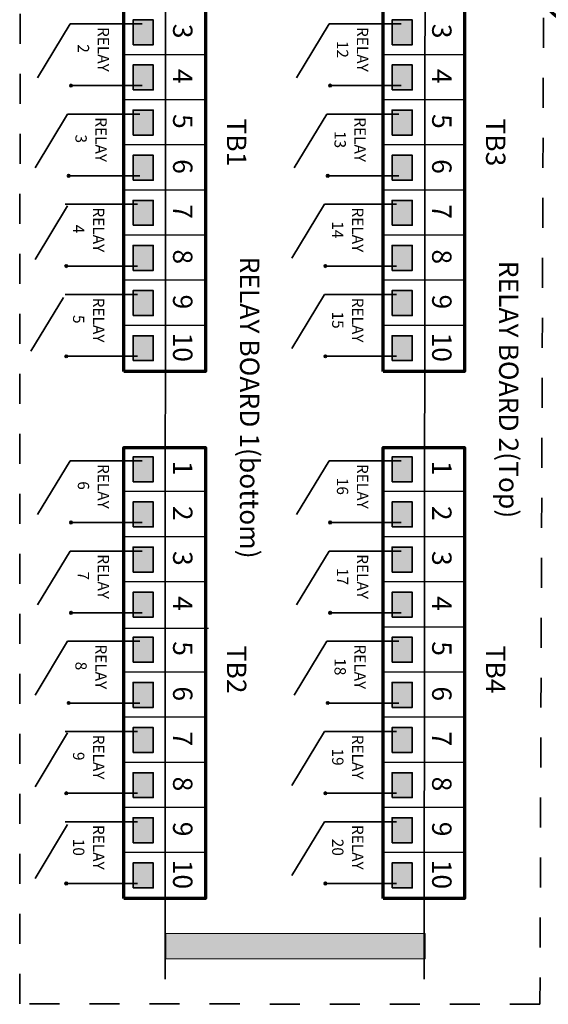
# Model space of a CAD drawing. Units: inches. Extents: x -0.99 to 6.08, y 0.82 to 9.92.
# Drawn here: x -0.99 to 0.77, y 4.69 to 7.97 of the extents above; entities that cross this region are included whole.
import ezdxf

# ---------------------------------------------------------------- set-up
doc = ezdxf.new("R2010")
doc.units = ezdxf.units.IN
doc.header["$MEASUREMENT"] = 0
doc.linetypes.add('AI-Linetype-1', pattern=[0.138889, 0.069444, -0.069444])
doc.layers.add('Layer 1', color=7, linetype='Continuous')

msp = doc.modelspace()

# ---------------------------------------------------------------- hatches: boundary and pattern name
at = {"layer": 'Layer 1'}
for points in [[(-0.6146, 7.8885), (-0.6146, 7.9717), (-0.5473, 7.9717), (-0.5473, 7.8885)], [(0.2483, 7.8885), (0.2483, 7.9717), (0.3156, 7.9717), (0.3156, 7.8885)], [(-0.6146, 7.7381), (-0.6146, 7.8213), (-0.5473, 7.8213), (-0.5473, 7.7381)], [(0.2483, 7.7381), (0.2483, 7.8213), (0.3156, 7.8213), (0.3156, 7.7381)], [(-0.6146, 7.5877), (-0.6146, 7.6708), (-0.5473, 7.6708), (-0.5473, 7.5877)], [(0.2483, 7.5877), (0.2483, 7.6708), (0.3156, 7.6708), (0.3156, 7.5877)], [(-0.6146, 7.4373), (-0.6146, 7.5204), (-0.5473, 7.5204), (-0.5473, 7.4373)], [(0.2483, 7.4373), (0.2483, 7.5204), (0.3156, 7.5204), (0.3156, 7.4373)], [(-0.6146, 7.2869), (-0.6146, 7.37), (-0.5473, 7.37), (-0.5473, 7.2869)], [(0.2483, 7.2869), (0.2483, 7.37), (0.3156, 7.37), (0.3156, 7.2869)], [(-0.6146, 7.1365), (-0.6146, 7.2196), (-0.5473, 7.2196), (-0.5473, 7.1365)], [(0.2483, 7.1365), (0.2483, 7.2196), (0.3156, 7.2196), (0.3156, 7.1365)], [(-0.6146, 6.986), (-0.6146, 7.0692), (-0.5473, 7.0692), (-0.5473, 6.986)], [(0.2483, 6.986), (0.2483, 7.0692), (0.3156, 7.0692), (0.3156, 6.986)], [(-0.6146, 6.8356), (-0.6146, 6.9187), (-0.5473, 6.9187), (-0.5473, 6.8356)], [(0.2483, 6.8356), (0.2483, 6.9187), (0.3156, 6.9187), (0.3156, 6.8356)], [(-0.6146, 6.4319), (-0.6146, 6.515), (-0.5473, 6.515), (-0.5473, 6.4319)], [(0.2483, 6.4319), (0.2483, 6.515), (0.3156, 6.515), (0.3156, 6.4319)], [(-0.6146, 6.2815), (-0.6146, 6.3646), (-0.5473, 6.3646), (-0.5473, 6.2815)], [(0.2483, 6.2815), (0.2483, 6.3646), (0.3156, 6.3646), (0.3156, 6.2815)], [(-0.6146, 6.131), (-0.6146, 6.2142), (-0.5473, 6.2142), (-0.5473, 6.131)], [(0.2483, 6.131), (0.2483, 6.2142), (0.3156, 6.2142), (0.3156, 6.131)], [(-0.6146, 5.9806), (-0.6146, 6.0637), (-0.5473, 6.0637), (-0.5473, 5.9806)], [(0.2483, 5.9806), (0.2483, 6.0637), (0.3156, 6.0637), (0.3156, 5.9806)], [(-0.6146, 5.8302), (-0.6146, 5.9133), (-0.5473, 5.9133), (-0.5473, 5.8302)], [(0.2483, 5.8302), (0.2483, 5.9133), (0.3156, 5.9133), (0.3156, 5.8302)], [(-0.6146, 5.6798), (-0.6146, 5.7629), (-0.5473, 5.7629), (-0.5473, 5.6798)], [(0.2483, 5.6798), (0.2483, 5.7629), (0.3156, 5.7629), (0.3156, 5.6798)], [(-0.6146, 5.5294), (-0.6146, 5.6125), (-0.5473, 5.6125), (-0.5473, 5.5294)], [(0.2483, 5.5294), (0.2483, 5.6125), (0.3156, 5.6125), (0.3156, 5.5294)], [(-0.6146, 5.379), (-0.6146, 5.4621), (-0.5473, 5.4621), (-0.5473, 5.379)], [(0.2483, 5.379), (0.2483, 5.4621), (0.3156, 5.4621), (0.3156, 5.379)], [(-0.6146, 5.2285), (-0.6146, 5.3117), (-0.5473, 5.3117), (-0.5473, 5.2285)], [(0.2483, 5.2285), (0.2483, 5.3117), (0.3156, 5.3117), (0.3156, 5.2285)], [(-0.6146, 5.0781), (-0.6146, 5.1612), (-0.5473, 5.1612), (-0.5473, 5.0781)], [(0.2483, 5.0781), (0.2483, 5.1612), (0.3156, 5.1612), (0.3156, 5.0781)]]:
    msp.add_hatch(color=256, dxfattribs=at).paths.add_polyline_path(points)
h = msp.add_hatch(color=256, dxfattribs=at)
h.dxf.hatch_style = 2
h.paths.add_polyline_path([(-0.5051, 4.8419), (-0.5051, 4.9264), (0.3585, 4.9264), (0.3585, 4.8419)])

# ---------------------------------------------------------------- linework, layer by layer
at = {"layer": 'Layer 1', "linetype": 'AI-Linetype-1', "lineweight": 35}
msp.add_lwpolyline([(-0.992, 4.6919), (-0.9906, 8.5788), (0.7545, 8.5788), (0.7406, 4.6899), (-0.992, 4.6919)], dxfattribs=at)
at = {"layer": 'Layer 1', "lineweight": 35}
for points in [[(-0.5068, 8.5424), (-0.5077, 4.7733)], [(0.3588, 8.5472), (0.3552, 4.7733)], [(-0.8244, 7.9585), (-0.9326, 7.779)], [(-0.5843, 7.9585), (-0.8244, 7.9585)], [(-0.6146, 7.8885), (-0.6146, 7.9717), (-0.5473, 7.9717), (-0.5473, 7.8885), (-0.6146, 7.8885)], [(0.0385, 7.9585), (-0.0697, 7.779)], [(0.2787, 7.9585), (0.0385, 7.9585)], [(0.2483, 7.8885), (0.2483, 7.9717), (0.3156, 7.9717), (0.3156, 7.8885), (0.2483, 7.8885)], [(-0.6146, 7.7381), (-0.6146, 7.8213), (-0.5473, 7.8213), (-0.5473, 7.7381), (-0.6146, 7.7381)], [(0.2483, 7.7381), (0.2483, 7.8213), (0.3156, 7.8213), (0.3156, 7.7381), (0.2483, 7.7381)], [(-0.5843, 7.7526), (-0.8244, 7.7526)], [(0.2787, 7.7526), (0.0385, 7.7526)], [(-0.8323, 7.6576), (-0.9405, 7.4782)], [(-0.5922, 7.6576), (-0.8323, 7.6576)], [(-0.6146, 7.5877), (-0.6146, 7.6708), (-0.5473, 7.6708), (-0.5473, 7.5877), (-0.6146, 7.5877)], [(0.0306, 7.6576), (-0.0776, 7.4782)], [(0.2707, 7.6576), (0.0306, 7.6576)], [(0.2483, 7.5877), (0.2483, 7.6708), (0.3156, 7.6708), (0.3156, 7.5877), (0.2483, 7.5877)], [(-0.6146, 7.4373), (-0.6146, 7.5204), (-0.5473, 7.5204), (-0.5473, 7.4373), (-0.6146, 7.4373)], [(0.2483, 7.4373), (0.2483, 7.5204), (0.3156, 7.5204), (0.3156, 7.4373), (0.2483, 7.4373)], [(-0.5922, 7.4518), (-0.8323, 7.4518)], [(0.2707, 7.4518), (0.0306, 7.4518)], [(-0.6001, 7.3568), (-0.8402, 7.3568)], [(-0.6146, 7.2869), (-0.6146, 7.37), (-0.5473, 7.37), (-0.5473, 7.2869), (-0.6146, 7.2869)], [(0.0227, 7.3568), (-0.0855, 7.1773)], [(0.2628, 7.3568), (0.0227, 7.3568)], [(0.2483, 7.2869), (0.2483, 7.37), (0.3156, 7.37), (0.3156, 7.2869), (0.2483, 7.2869)], [(-0.8323, 7.3521), (-0.9405, 7.1726)], [(-0.6146, 7.1365), (-0.6146, 7.2196), (-0.5473, 7.2196), (-0.5473, 7.1365), (-0.6146, 7.1365)], [(0.2483, 7.1365), (0.2483, 7.2196), (0.3156, 7.2196), (0.3156, 7.1365), (0.2483, 7.1365)], [(-0.6001, 7.151), (-0.8402, 7.151)], [(0.2628, 7.151), (0.0227, 7.151)], [(-0.6146, 6.986), (-0.6146, 7.0692), (-0.5473, 7.0692), (-0.5473, 6.986), (-0.6146, 6.986)], [(0.2483, 6.986), (0.2483, 7.0692), (0.3156, 7.0692), (0.3156, 6.986), (0.2483, 6.986)], [(-0.8462, 7.0465), (-0.9544, 6.8671)], [(-0.6001, 7.056), (-0.8402, 7.056)], [(0.0227, 7.056), (-0.0855, 6.8765)], [(0.2628, 7.056), (0.0227, 7.056)], [(-0.6146, 6.8356), (-0.6146, 6.9187), (-0.5473, 6.9187), (-0.5473, 6.8356), (-0.6146, 6.8356)], [(0.2483, 6.8356), (0.2483, 6.9187), (0.3156, 6.9187), (0.3156, 6.8356), (0.2483, 6.8356)], [(-0.6001, 6.8501), (-0.8402, 6.8501)], [(0.2628, 6.8501), (0.0227, 6.8501)], [(-0.8244, 6.5018), (-0.9326, 6.3224)], [(-0.5843, 6.5018), (-0.8244, 6.5018)], [(-0.6146, 6.4319), (-0.6146, 6.515), (-0.5473, 6.515), (-0.5473, 6.4319), (-0.6146, 6.4319)], [(0.0385, 6.5018), (-0.0697, 6.3224)], [(0.2787, 6.5018), (0.0385, 6.5018)], [(0.2483, 6.4319), (0.2483, 6.515), (0.3156, 6.515), (0.3156, 6.4319), (0.2483, 6.4319)], [(-0.6146, 6.2815), (-0.6146, 6.3646), (-0.5473, 6.3646), (-0.5473, 6.2815), (-0.6146, 6.2815)], [(0.2483, 6.2815), (0.2483, 6.3646), (0.3156, 6.3646), (0.3156, 6.2815), (0.2483, 6.2815)], [(-0.5843, 6.296), (-0.8244, 6.296)], [(0.2787, 6.296), (0.0385, 6.296)], [(-0.6146, 6.131), (-0.6146, 6.2142), (-0.5473, 6.2142), (-0.5473, 6.131), (-0.6146, 6.131)], [(0.2483, 6.131), (0.2483, 6.2142), (0.3156, 6.2142), (0.3156, 6.131), (0.2483, 6.131)], [(-0.8244, 6.201), (-0.9326, 6.0215)], [(-0.5843, 6.201), (-0.8244, 6.201)], [(0.0385, 6.201), (-0.0697, 6.0215)], [(0.2787, 6.201), (0.0385, 6.201)], [(-0.6146, 5.9806), (-0.6146, 6.0637), (-0.5473, 6.0637), (-0.5473, 5.9806), (-0.6146, 5.9806)], [(0.2483, 5.9806), (0.2483, 6.0637), (0.3156, 6.0637), (0.3156, 5.9806), (0.2483, 5.9806)], [(-0.5843, 5.9951), (-0.8244, 5.9951)], [(0.2787, 5.9951), (0.0385, 5.9951)], [(-0.6146, 5.8302), (-0.6146, 5.9133), (-0.5473, 5.9133), (-0.5473, 5.8302), (-0.6146, 5.8302)], [(0.2483, 5.8302), (0.2483, 5.9133), (0.3156, 5.9133), (0.3156, 5.8302), (0.2483, 5.8302)], [(-0.8323, 5.9001), (-0.9405, 5.7207)], [(-0.5922, 5.9001), (-0.8323, 5.9001)], [(0.0306, 5.9001), (-0.0776, 5.7207)], [(0.2707, 5.9001), (0.0306, 5.9001)], [(-0.6146, 5.6798), (-0.6146, 5.7629), (-0.5473, 5.7629), (-0.5473, 5.6798), (-0.6146, 5.6798)], [(0.2483, 5.6798), (0.2483, 5.7629), (0.3156, 5.7629), (0.3156, 5.6798), (0.2483, 5.6798)], [(-0.5922, 5.6943), (-0.8323, 5.6943)], [(0.2707, 5.6943), (0.0306, 5.6943)], [(-0.8323, 5.5946), (-0.9405, 5.4151)], [(-0.6001, 5.5993), (-0.8402, 5.5993)], [(-0.6146, 5.5294), (-0.6146, 5.6125), (-0.5473, 5.6125), (-0.5473, 5.5294), (-0.6146, 5.5294)], [(0.0227, 5.5993), (-0.0855, 5.4198)], [(0.2628, 5.5993), (0.0227, 5.5993)], [(0.2483, 5.5294), (0.2483, 5.6125), (0.3156, 5.6125), (0.3156, 5.5294), (0.2483, 5.5294)], [(-0.6146, 5.379), (-0.6146, 5.4621), (-0.5473, 5.4621), (-0.5473, 5.379), (-0.6146, 5.379)], [(0.2483, 5.379), (0.2483, 5.4621), (0.3156, 5.4621), (0.3156, 5.379), (0.2483, 5.379)], [(-0.6001, 5.3935), (-0.8402, 5.3935)], [(0.2628, 5.3935), (0.0227, 5.3935)], [(-0.8323, 5.289), (-0.9405, 5.1096)], [(-0.6001, 5.2985), (-0.8402, 5.2985)], [(-0.6146, 5.2285), (-0.6146, 5.3117), (-0.5473, 5.3117), (-0.5473, 5.2285), (-0.6146, 5.2285)], [(0.0227, 5.2985), (-0.0855, 5.119)], [(0.2628, 5.2985), (0.0227, 5.2985)], [(0.2483, 5.2285), (0.2483, 5.3117), (0.3156, 5.3117), (0.3156, 5.2285), (0.2483, 5.2285)], [(-0.6146, 5.0781), (-0.6146, 5.1612), (-0.5473, 5.1612), (-0.5473, 5.0781), (-0.6146, 5.0781)], [(0.2483, 5.0781), (0.2483, 5.1612), (0.3156, 5.1612), (0.3156, 5.0781), (0.2483, 5.0781)], [(-0.6001, 5.0926), (-0.8402, 5.0926)], [(0.2628, 5.0926), (0.0227, 5.0926)]]:
    msp.add_lwpolyline(points, dxfattribs=at)
at = {"layer": 'Layer 1', "lineweight": 70}
for points in [[(-0.6449, 6.8), (-0.6449, 8.3042), (-0.3731, 8.3042), (-0.3731, 6.8), (-0.6449, 6.8)], [(0.218, 6.8), (0.218, 8.3042), (0.4898, 8.3042), (0.4898, 6.8), (0.218, 6.8)], [(-0.6449, 5.0425), (-0.6449, 6.5466), (-0.3731, 6.5466), (-0.3731, 5.0425), (-0.6449, 5.0425)], [(0.218, 5.0425), (0.218, 6.5466), (0.4898, 6.5466), (0.4898, 5.0425), (0.218, 5.0425)]]:
    msp.add_lwpolyline(points, dxfattribs=at)
at = {"layer": 'Layer 1', "lineweight": 25}
for points in [[(-0.3679, 7.8556), (-0.645, 7.8556)], [(0.495, 7.8556), (0.2179, 7.8556)], [(-0.3679, 7.7051), (-0.645, 7.7051)], [(0.495, 7.7051), (0.2179, 7.7051)], [(-0.3679, 7.5547), (-0.645, 7.5547)], [(0.495, 7.5547), (0.2179, 7.5547)], [(-0.3679, 7.4043), (-0.645, 7.4043)], [(0.495, 7.4043), (0.2179, 7.4043)], [(-0.3679, 7.2539), (-0.645, 7.2539)], [(0.495, 7.2539), (0.2179, 7.2539)], [(-0.3679, 7.1035), (-0.645, 7.1035)], [(0.495, 7.1035), (0.2179, 7.1035)], [(-0.3679, 6.953), (-0.645, 6.953)], [(0.495, 6.953), (0.2179, 6.953)], [(-0.3679, 6.3989), (-0.645, 6.3989)], [(0.495, 6.3989), (0.2179, 6.3989)], [(-0.3679, 6.2485), (-0.645, 6.2485)], [(0.495, 6.2485), (0.2179, 6.2485)], [(-0.3679, 6.0981), (-0.645, 6.0981)], [(0.495, 6.0981), (0.2179, 6.0981)], [(-0.3632, 5.943), (-0.6512, 5.943)], [(0.495, 5.9476), (0.2179, 5.9476)], [(-0.3679, 5.7972), (-0.645, 5.7972)], [(0.495, 5.7972), (0.2179, 5.7972)], [(-0.3679, 5.6468), (-0.645, 5.6468)], [(0.495, 5.6468), (0.2179, 5.6468)], [(-0.3679, 5.4964), (-0.645, 5.4964)], [(0.495, 5.4964), (0.2179, 5.4964)], [(-0.3679, 5.346), (-0.645, 5.346)], [(0.495, 5.346), (0.2179, 5.346)], [(-0.3679, 5.1955), (-0.645, 5.1955)], [(0.495, 5.1955), (0.2179, 5.1955)]]:
    msp.add_lwpolyline(points, dxfattribs=at)
at = {"layer": 'Layer 1', "lineweight": 0}
msp.add_lwpolyline([(-0.5051, 4.8419), (-0.5051, 4.9264), (0.3585, 4.9264), (0.3585, 4.8419), (-0.5051, 4.8419)], dxfattribs=at)
at = {"layer": 'Layer 1', "lineweight": 70}
msp.add_open_spline([(0.5232, 8.8657), (0.5232, 7.2138), (1.8558, 8.0787), (2.0046, 8.0787)], degree=3, dxfattribs=at)
at = {"layer": 'Layer 1', "lineweight": 35}
for points in [[(-0.8211, 7.7483), (-0.8235, 7.7483), (-0.8254, 7.7503), (-0.8254, 7.7526), (-0.8254, 7.755), (-0.8235, 7.7569), (-0.8211, 7.7569), (-0.8187, 7.7569), (-0.8168, 7.755), (-0.8168, 7.7526), (-0.8168, 7.7503), (-0.8187, 7.7483), (-0.8211, 7.7483)], [(0.0418, 7.7483), (0.0395, 7.7483), (0.0375, 7.7503), (0.0375, 7.7526), (0.0375, 7.755), (0.0395, 7.7569), (0.0418, 7.7569), (0.0442, 7.7569), (0.0461, 7.755), (0.0461, 7.7526), (0.0461, 7.7503), (0.0442, 7.7483), (0.0418, 7.7483)], [(-0.829, 7.4475), (-0.8314, 7.4475), (-0.8333, 7.4494), (-0.8333, 7.4518), (-0.8333, 7.4542), (-0.8314, 7.4561), (-0.829, 7.4561), (-0.8266, 7.4561), (-0.8247, 7.4542), (-0.8247, 7.4518), (-0.8247, 7.4494), (-0.8266, 7.4475), (-0.829, 7.4475)], [(0.0339, 7.4475), (0.0315, 7.4475), (0.0296, 7.4494), (0.0296, 7.4518), (0.0296, 7.4542), (0.0315, 7.4561), (0.0339, 7.4561), (0.0363, 7.4561), (0.0382, 7.4542), (0.0382, 7.4518), (0.0382, 7.4494), (0.0363, 7.4475), (0.0339, 7.4475)], [(-0.8369, 7.1467), (-0.8393, 7.1467), (-0.8412, 7.1486), (-0.8412, 7.151), (-0.8412, 7.1533), (-0.8393, 7.1553), (-0.8369, 7.1553), (-0.8346, 7.1553), (-0.8326, 7.1533), (-0.8326, 7.151), (-0.8326, 7.1486), (-0.8346, 7.1467), (-0.8369, 7.1467)], [(0.026, 7.1467), (0.0236, 7.1467), (0.0217, 7.1486), (0.0217, 7.151), (0.0217, 7.1533), (0.0236, 7.1553), (0.026, 7.1553), (0.0283, 7.1553), (0.0303, 7.1533), (0.0303, 7.151), (0.0303, 7.1486), (0.0283, 7.1467), (0.026, 7.1467)], [(-0.8369, 6.8458), (-0.8393, 6.8458), (-0.8412, 6.8478), (-0.8412, 6.8501), (-0.8412, 6.8525), (-0.8393, 6.8544), (-0.8369, 6.8544), (-0.8346, 6.8544), (-0.8326, 6.8525), (-0.8326, 6.8501), (-0.8326, 6.8478), (-0.8346, 6.8458), (-0.8369, 6.8458)], [(0.026, 6.8458), (0.0236, 6.8458), (0.0217, 6.8478), (0.0217, 6.8501), (0.0217, 6.8525), (0.0236, 6.8544), (0.026, 6.8544), (0.0283, 6.8544), (0.0303, 6.8525), (0.0303, 6.8501), (0.0303, 6.8478), (0.0283, 6.8458), (0.026, 6.8458)], [(-0.8211, 6.2917), (-0.8235, 6.2917), (-0.8254, 6.2936), (-0.8254, 6.296), (-0.8254, 6.2983), (-0.8235, 6.3003), (-0.8211, 6.3003), (-0.8187, 6.3003), (-0.8168, 6.2983), (-0.8168, 6.296), (-0.8168, 6.2936), (-0.8187, 6.2917), (-0.8211, 6.2917)], [(0.0418, 6.2917), (0.0395, 6.2917), (0.0375, 6.2936), (0.0375, 6.296), (0.0375, 6.2983), (0.0395, 6.3003), (0.0418, 6.3003), (0.0442, 6.3003), (0.0461, 6.2983), (0.0461, 6.296), (0.0461, 6.2936), (0.0442, 6.2917), (0.0418, 6.2917)], [(-0.8211, 5.9908), (-0.8235, 5.9908), (-0.8254, 5.9928), (-0.8254, 5.9951), (-0.8254, 5.9975), (-0.8235, 5.9994), (-0.8211, 5.9994), (-0.8187, 5.9994), (-0.8168, 5.9975), (-0.8168, 5.9951), (-0.8168, 5.9928), (-0.8187, 5.9908), (-0.8211, 5.9908)], [(0.0418, 5.9908), (0.0395, 5.9908), (0.0375, 5.9928), (0.0375, 5.9951), (0.0375, 5.9975), (0.0395, 5.9994), (0.0418, 5.9994), (0.0442, 5.9994), (0.0461, 5.9975), (0.0461, 5.9951), (0.0461, 5.9928), (0.0442, 5.9908), (0.0418, 5.9908)], [(-0.829, 5.69), (-0.8314, 5.69), (-0.8333, 5.6919), (-0.8333, 5.6943), (-0.8333, 5.6967), (-0.8314, 5.6986), (-0.829, 5.6986), (-0.8266, 5.6986), (-0.8247, 5.6967), (-0.8247, 5.6943), (-0.8247, 5.6919), (-0.8266, 5.69), (-0.829, 5.69)], [(0.0339, 5.69), (0.0315, 5.69), (0.0296, 5.6919), (0.0296, 5.6943), (0.0296, 5.6967), (0.0315, 5.6986), (0.0339, 5.6986), (0.0363, 5.6986), (0.0382, 5.6967), (0.0382, 5.6943), (0.0382, 5.6919), (0.0363, 5.69), (0.0339, 5.69)], [(-0.8369, 5.3892), (-0.8393, 5.3892), (-0.8412, 5.3911), (-0.8412, 5.3935), (-0.8412, 5.3958), (-0.8393, 5.3977), (-0.8369, 5.3977), (-0.8346, 5.3977), (-0.8326, 5.3958), (-0.8326, 5.3935), (-0.8326, 5.3911), (-0.8346, 5.3892), (-0.8369, 5.3892)], [(0.026, 5.3892), (0.0236, 5.3892), (0.0217, 5.3911), (0.0217, 5.3935), (0.0217, 5.3958), (0.0236, 5.3977), (0.026, 5.3977), (0.0283, 5.3977), (0.0303, 5.3958), (0.0303, 5.3935), (0.0303, 5.3911), (0.0283, 5.3892), (0.026, 5.3892)], [(-0.8369, 5.0883), (-0.8393, 5.0883), (-0.8412, 5.0903), (-0.8412, 5.0926), (-0.8412, 5.095), (-0.8393, 5.0969), (-0.8369, 5.0969), (-0.8346, 5.0969), (-0.8326, 5.095), (-0.8326, 5.0926), (-0.8326, 5.0903), (-0.8346, 5.0883), (-0.8369, 5.0883)], [(0.026, 5.0883), (0.0236, 5.0883), (0.0217, 5.0903), (0.0217, 5.0926), (0.0217, 5.095), (0.0236, 5.0969), (0.026, 5.0969), (0.0283, 5.0969), (0.0303, 5.095), (0.0303, 5.0926), (0.0303, 5.0903), (0.0283, 5.0883), (0.026, 5.0883)]]:
    msp.add_open_spline(points, degree=3, knots=[0, 0, 0, 0, 1, 1, 1, 2, 2, 2, 3, 3, 3, 4, 4, 4, 4], dxfattribs=at)

# ---------------------------------------------------------------- texts
at = {"layer": 'Layer 1', "attachment_point": 7, "rotation": 270}
for s, insert, char_height in [('\\fArial|b0|i0|c0|p34;\\W1;3', (-0.4813, 7.9585), 0.0646), ('\\fArial|b0|i0|c0|p34;\\W1;3', (0.3816, 7.9585), 0.0646), ('\\fArial|b0|i0|c0|p34;\\W1;RELAY', (-0.732, 7.9479), 0.037683), ('\\fArial|b0|i0|c0|p34;\\W1;RELAY', (0.1309, 7.9479), 0.037683), ('\\fArial|b0|i0|c0|p34;\\W1;     2', (-0.7985, 7.9479), 0.037683), ('\\fArial|b0|i0|c0|p34;\\W1;    12', (0.0644, 7.9479), 0.037683), ('\\fArial|b0|i0|c0|p34;\\W1;4', (-0.4813, 7.808), 0.0646), ('\\fArial|b0|i0|c0|p34;\\W1;4', (0.3816, 7.808), 0.0646), ('\\fArial|b0|i0|c0|p34;\\W1;5', (-0.4813, 7.6576), 0.0646), ('\\fArial|b0|i0|c0|p34;\\W1;5', (0.3816, 7.6576), 0.0646), ('\\fArial|b0|i0|c0|p34;\\W1;RELAY', (-0.74, 7.6471), 0.037683), ('\\fArial|b0|i0|c0|p34;\\W1;TB1', (-0.3019, 7.6431), 0.0646), ('\\fArial|b0|i0|c0|p34;\\W1;RELAY', (0.123, 7.6471), 0.037683), ('\\fArial|b0|i0|c0|p34;\\W1;TB3', (0.561, 7.6431), 0.0646), ('\\fArial|b0|i0|c0|p34;\\W1;     3', (-0.8065, 7.6471), 0.037683), ('\\fArial|b0|i0|c0|p34;\\W1;    13', (0.0565, 7.6471), 0.037683), ('\\fArial|b0|i0|c0|p34;\\W1;6', (-0.4813, 7.5072), 0.0646), ('\\fArial|b0|i0|c0|p34;\\W1;6', (0.3816, 7.5072), 0.0646), ('\\fArial|b0|i0|c0|p34;\\W1;7', (-0.4813, 7.3568), 0.0646), ('\\fArial|b0|i0|c0|p34;\\W1;7', (0.3816, 7.3568), 0.0646), ('\\fArial|b0|i0|c0|p34;\\W1;RELAY', (-0.7479, 7.3463), 0.037683), ('\\fArial|b0|i0|c0|p34;\\W1;RELAY', (0.1151, 7.3463), 0.037683), ('\\fArial|b0|i0|c0|p34;\\W1;     4', (-0.8144, 7.3463), 0.037683), ('\\fArial|b0|i0|c0|p34;\\W1;    14', (0.0486, 7.3463), 0.037683), ('\\fArial|b0|i0|c0|p34;\\W1;8', (-0.4813, 7.2064), 0.0646), ('\\fArial|b0|i0|c0|p34;\\W1;8', (0.3816, 7.2064), 0.0646), ('\\fArial|b0|i0|c0|p34;\\W1;RELAY BOARD 1(bottom)', (-0.2584, 7.1825), 0.0646), ('\\fArial|b0|i0|c0|p34;\\W1;RELAY BOARD 2(Top)', (0.6046, 7.1686), 0.0646), ('\\fArial|b0|i0|c0|p34;\\W1;RELAY', (-0.7479, 7.0454), 0.037683), ('\\fArial|b0|i0|c0|p34;\\W1;9', (-0.4813, 7.056), 0.0646), ('\\fArial|b0|i0|c0|p34;\\W1;RELAY', (0.1151, 7.0454), 0.037683), ('\\fArial|b0|i0|c0|p34;\\W1;9', (0.3816, 7.056), 0.0646), ('\\fArial|b0|i0|c0|p34;\\W1;    15', (0.0486, 7.0454), 0.037683), ('\\fArial|b0|i0|c0|p34;\\W1;     5', (-0.8144, 7.0454), 0.037683), ('\\fArial|b0|i0|c0|p34;\\W1;10', (-0.4813, 6.9293), 0.0646), ('\\fArial|b0|i0|c0|p34;\\W1;10', (0.3816, 6.9293), 0.0646), ('\\fArial|b0|i0|c0|p34;\\W1;RELAY', (-0.732, 6.4912), 0.037683), ('\\fArial|b0|i0|c0|p34;\\W1;1', (-0.4813, 6.5018), 0.0646), ('\\fArial|b0|i0|c0|p34;\\W1;RELAY', (0.1309, 6.4912), 0.037683), ('\\fArial|b0|i0|c0|p34;\\W1;1', (0.3816, 6.5018), 0.0646), ('\\fArial|b0|i0|c0|p34;\\W1;    16', (0.0644, 6.4912), 0.037683), ('\\fArial|b0|i0|c0|p34;\\W1;     6', (-0.7985, 6.4912), 0.037683), ('\\fArial|b0|i0|c0|p34;\\W1;2', (-0.4813, 6.3514), 0.0646), ('\\fArial|b0|i0|c0|p34;\\W1;2', (0.3816, 6.3514), 0.0646), ('\\fArial|b0|i0|c0|p34;\\W1;RELAY', (-0.732, 6.1904), 0.037683), ('\\fArial|b0|i0|c0|p34;\\W1;3', (-0.4813, 6.201), 0.0646), ('\\fArial|b0|i0|c0|p34;\\W1;RELAY', (0.1309, 6.1904), 0.037683), ('\\fArial|b0|i0|c0|p34;\\W1;3', (0.3816, 6.201), 0.0646), ('\\fArial|b0|i0|c0|p34;\\W1;    17', (0.0644, 6.1904), 0.037683), ('\\fArial|b0|i0|c0|p34;\\W1;     7', (-0.7985, 6.1904), 0.037683), ('\\fArial|b0|i0|c0|p34;\\W1;4', (-0.4813, 6.0505), 0.0646), ('\\fArial|b0|i0|c0|p34;\\W1;4', (0.3816, 6.0505), 0.0646), ('\\fArial|b0|i0|c0|p34;\\W1;RELAY', (-0.74, 5.8896), 0.037683), ('\\fArial|b0|i0|c0|p34;\\W1;5', (-0.4813, 5.9001), 0.0646), ('\\fArial|b0|i0|c0|p34;\\W1;TB2', (-0.3019, 5.8856), 0.0646), ('\\fArial|b0|i0|c0|p34;\\W1;RELAY', (0.123, 5.8896), 0.037683), ('\\fArial|b0|i0|c0|p34;\\W1;5', (0.3816, 5.9001), 0.0646), ('\\fArial|b0|i0|c0|p34;\\W1;TB4', (0.561, 5.8856), 0.0646), ('\\fArial|b0|i0|c0|p34;\\W1;     8', (-0.8065, 5.8896), 0.037683), ('\\fArial|b0|i0|c0|p34;\\W1;    18', (0.0565, 5.8896), 0.037683), ('\\fArial|b0|i0|c0|p34;\\W1;6', (-0.4813, 5.7497), 0.0646), ('\\fArial|b0|i0|c0|p34;\\W1;6', (0.3816, 5.7497), 0.0646), ('\\fArial|b0|i0|c0|p34;\\W1;RELAY', (-0.7479, 5.5887), 0.037683), ('\\fArial|b0|i0|c0|p34;\\W1;7', (-0.4813, 5.5993), 0.0646), ('\\fArial|b0|i0|c0|p34;\\W1;RELAY', (0.1151, 5.5887), 0.037683), ('\\fArial|b0|i0|c0|p34;\\W1;7', (0.3816, 5.5993), 0.0646), ('\\fArial|b0|i0|c0|p34;\\W1;     9', (-0.8144, 5.5887), 0.037683), ('\\fArial|b0|i0|c0|p34;\\W1;    19', (0.0486, 5.5887), 0.037683), ('\\fArial|b0|i0|c0|p34;\\W1;8', (-0.4813, 5.4489), 0.0646), ('\\fArial|b0|i0|c0|p34;\\W1;8', (0.3816, 5.4489), 0.0646), ('\\fArial|b0|i0|c0|p34;\\W1;9', (-0.4813, 5.2985), 0.0646), ('\\fArial|b0|i0|c0|p34;\\W1;9', (0.3816, 5.2985), 0.0646), ('\\fArial|b0|i0|c0|p34;\\W1;RELAY', (-0.7479, 5.2879), 0.037683), ('\\fArial|b0|i0|c0|p34;\\W1;RELAY', (0.1151, 5.2879), 0.037683), ('\\fArial|b0|i0|c0|p34;\\W1;    10', (-0.8144, 5.2879), 0.037683), ('\\fArial|b0|i0|c0|p34;\\W1;    20', (0.0486, 5.2879), 0.037683), ('\\fArial|b0|i0|c0|p34;\\W1;10', (-0.4813, 5.1718), 0.0646), ('\\fArial|b0|i0|c0|p34;\\W1;10', (0.3816, 5.1718), 0.0646)]:
    msp.add_mtext(s, dxfattribs=dict(at, insert=insert, char_height=char_height))

doc.saveas('drawing.dxf')
